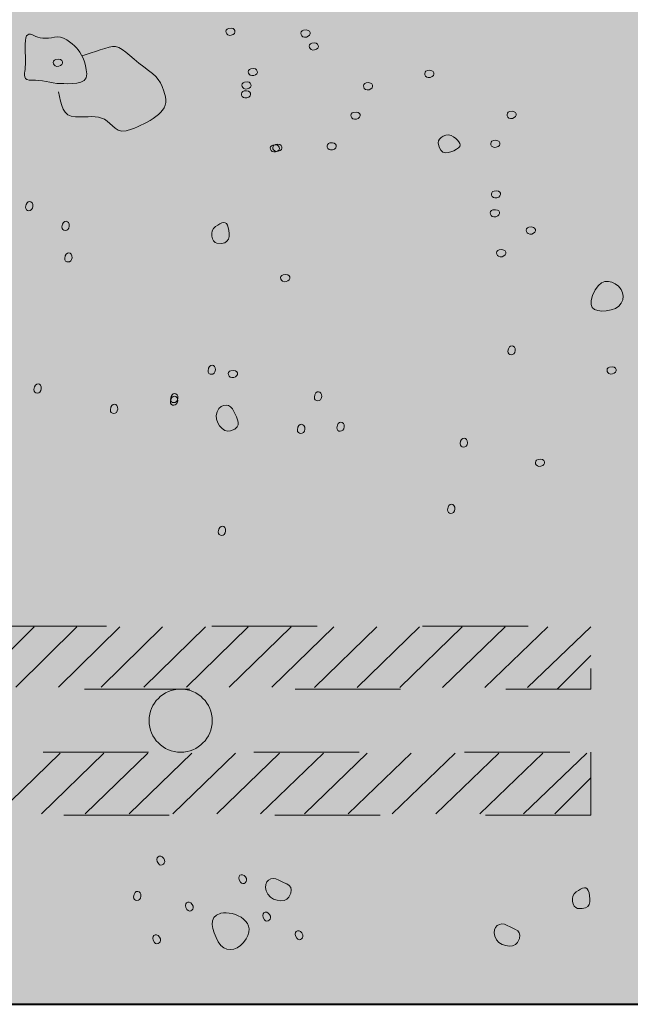
# Model space of a CAD drawing. Units: inches. Extents: x 0.06 to 5.32, y 0.36 to 6.91.
# Drawn here: x 3.37 to 3.95, y 1.87 to 2.81 of the extents above; entities that cross this region are included whole.
import ezdxf

# ---------------------------------------------------------------- set-up
doc = ezdxf.new("R2010")
doc.units = ezdxf.units.IN
doc.header["$MEASUREMENT"] = 0
for name, pattern in [('AI-Linetype-10', [0.104795, 0.069863, -0.034932]), ('AI-Linetype-326', [0.104795, 0.069863, -0.034932]), ('AI-Linetype-327', [0.044912, 0.029941, -0.014971]), ('AI-Linetype-328', [0.044912, 0.029941, -0.014971]), ('AI-Linetype-329', [0.044912, 0.029941, -0.014971]), ('AI-Linetype-330', [0.044912, 0.029941, -0.014971]), ('AI-Linetype-331', [0.044912, 0.029941, -0.014971]), ('AI-Linetype-332', [0.044912, 0.029941, -0.014971]), ('AI-Linetype-333', [0.044912, 0.029941, -0.014971]), ('AI-Linetype-334', [0.044912, 0.029941, -0.014971]), ('AI-Linetype-335', [0.044912, 0.029941, -0.014971]), ('AI-Linetype-336', [0.044912, 0.029941, -0.014971]), ('AI-Linetype-337', [0.044912, 0.029941, -0.014971]), ('AI-Linetype-338', [0.044912, 0.029941, -0.014971]), ('AI-Linetype-339', [0.044912, 0.029941, -0.014971]), ('AI-Linetype-340', [0.044912, 0.029941, -0.014971]), ('AI-Linetype-341', [0.044912, 0.029941, -0.014971]), ('AI-Linetype-342', [0.044912, 0.029941, -0.014971]), ('AI-Linetype-343', [0.044912, 0.029941, -0.014971]), ('AI-Linetype-351', [0.044912, 0.029941, -0.014971]), ('AI-Linetype-59', [0.044912, 0.029941, -0.014971]), ('AI-Linetype-60', [0.044912, 0.029941, -0.014971]), ('AI-Linetype-61', [0.044912, 0.029941, -0.014971]), ('AI-Linetype-62', [0.044912, 0.029941, -0.014971]), ('AI-Linetype-63', [0.044912, 0.029941, -0.014971]), ('AI-Linetype-64', [0.044912, 0.029941, -0.014971]), ('AI-Linetype-65', [0.044912, 0.029941, -0.014971]), ('AI-Linetype-66', [0.044912, 0.029941, -0.014971]), ('AI-Linetype-67', [0.044912, 0.029941, -0.014971]), ('AI-Linetype-68', [0.044912, 0.029941, -0.014971]), ('AI-Linetype-69', [0.044912, 0.029941, -0.014971]), ('AI-Linetype-70', [0.044912, 0.029941, -0.014971]), ('AI-Linetype-71', [0.044912, 0.029941, -0.014971]), ('AI-Linetype-72', [0.044912, 0.029941, -0.014971])]:
    doc.linetypes.add(name, pattern=pattern)
doc.layers.add('Concrete', color=7, linetype='Continuous')
doc.layers.add('Rebars', color=7, linetype='Continuous')

# ---------------------------------------------------------------- blocks, each defined once
blk = doc.blocks.new('block 2')
at = {"layer": 'Concrete', "true_color": 0x231f20}
h = blk.add_hatch(color=250, dxfattribs=at)
h.dxf.hatch_style = 2
edge = h.paths.add_edge_path()
edge.add_spline(control_points=[(3.56931, 2.79776), (3.56495, 2.79679), (3.56647, 2.79002), (3.57197, 2.79125), (3.57745, 2.79248), (3.57662, 2.7994), (3.56931, 2.79776)], knot_values=[0, 0, 0, 0, 0.013889, 0.013889, 0.013889, 0.027778, 0.027778, 0.027778, 0.027778], degree=3, periodic=0)
edge.add_line((3.56931, 2.79776), (3.56931, 2.79776))
h = blk.add_hatch(color=250, dxfattribs=at)
h.dxf.hatch_style = 2
edge = h.paths.add_edge_path()
edge.add_spline(control_points=[(3.64057, 2.79598), (3.63626, 2.79502), (3.63777, 2.78827), (3.64327, 2.78951), (3.64878, 2.79074), (3.6479, 2.79762), (3.64057, 2.79598)], knot_values=[0, 0, 0, 0, 0.013889, 0.013889, 0.013889, 0.027778, 0.027778, 0.027778, 0.027778], degree=3, periodic=0)
edge.add_line((3.64057, 2.79598), (3.64057, 2.79598))
h = blk.add_hatch(color=250, dxfattribs=at)
h.dxf.hatch_style = 2
edge = h.paths.add_edge_path()
edge.add_spline(control_points=[(3.64836, 2.7838), (3.64405, 2.78283), (3.64557, 2.77604), (3.65107, 2.77727), (3.65662, 2.77851), (3.65568, 2.78544), (3.64836, 2.7838)], knot_values=[0, 0, 0, 0, 0.013889, 0.013889, 0.013889, 0.027778, 0.027778, 0.027778, 0.027778], degree=3, periodic=0)
edge.add_line((3.64836, 2.7838), (3.64836, 2.7838))
h = blk.add_hatch(color=250, dxfattribs=at)
h.dxf.hatch_style = 2
edge = h.paths.add_edge_path()
edge.add_spline(control_points=[(3.40547, 2.76819), (3.40116, 2.76723), (3.40267, 2.76048), (3.40817, 2.76172), (3.4137, 2.76295), (3.4128, 2.76983), (3.40547, 2.76819)], knot_values=[0, 0, 0, 0, 0.013889, 0.013889, 0.013889, 0.027778, 0.027778, 0.027778, 0.027778], degree=3, periodic=0)
edge.add_line((3.40547, 2.76819), (3.40547, 2.76819))
h = blk.add_hatch(color=250, dxfattribs=at)
h.dxf.hatch_style = 2
edge = h.paths.add_edge_path()
edge.add_spline(control_points=[(3.59051, 2.7594), (3.5862, 2.75844), (3.5877, 2.75171), (3.59328, 2.75296), (3.59868, 2.75417), (3.59783, 2.76104), (3.59051, 2.7594)], knot_values=[0, 0, 0, 0, 0.013889, 0.013889, 0.013889, 0.027778, 0.027778, 0.027778, 0.027778], degree=3, periodic=0)
edge.add_line((3.59051, 2.7594), (3.59051, 2.7594))
h = blk.add_hatch(color=250, dxfattribs=at)
h.dxf.hatch_style = 2
edge = h.paths.add_edge_path()
edge.add_spline(control_points=[(3.75806, 2.75768), (3.75375, 2.75671), (3.75527, 2.74995), (3.76077, 2.75118), (3.7663, 2.75241), (3.76539, 2.75932), (3.75806, 2.75768)], knot_values=[0, 0, 0, 0, 0.013889, 0.013889, 0.013889, 0.027778, 0.027778, 0.027778, 0.027778], degree=3, periodic=0)
edge.add_line((3.75806, 2.75768), (3.75806, 2.75768))
h = blk.add_hatch(color=250, dxfattribs=at)
h.dxf.hatch_style = 2
edge = h.paths.add_edge_path()
edge.add_spline(control_points=[(3.58446, 2.74674), (3.58015, 2.74577), (3.58166, 2.73903), (3.58716, 2.74026), (3.59269, 2.7415), (3.59181, 2.74838), (3.58446, 2.74674)], knot_values=[0, 0, 0, 0, 0.013889, 0.013889, 0.013889, 0.027778, 0.027778, 0.027778, 0.027778], degree=3, periodic=0)
edge.add_line((3.58446, 2.74674), (3.58446, 2.74674))
h = blk.add_hatch(color=250, dxfattribs=at)
h.dxf.hatch_style = 2
edge = h.paths.add_edge_path()
edge.add_spline(control_points=[(3.69987, 2.74594), (3.69561, 2.74498), (3.69712, 2.73824), (3.70265, 2.73947), (3.7081, 2.7407), (3.7072, 2.74758), (3.69987, 2.74594)], knot_values=[0, 0, 0, 0, 0.013889, 0.013889, 0.013889, 0.027778, 0.027778, 0.027778, 0.027778], degree=3, periodic=0)
edge.add_line((3.69987, 2.74594), (3.69987, 2.74594))
h = blk.add_hatch(color=250, dxfattribs=at)
h.dxf.hatch_style = 2
edge = h.paths.add_edge_path()
edge.add_spline(control_points=[(3.5841, 2.73827), (3.57979, 2.73731), (3.5813, 2.73057), (3.58678, 2.73179), (3.59235, 2.73304), (3.59141, 2.73991), (3.5841, 2.73827)], knot_values=[0, 0, 0, 0, 0.013889, 0.013889, 0.013889, 0.027778, 0.027778, 0.027778, 0.027778], degree=3, periodic=0)
edge.add_line((3.5841, 2.73827), (3.5841, 2.73827))
h = blk.add_hatch(color=250, dxfattribs=at)
h.dxf.hatch_style = 2
edge = h.paths.add_edge_path()
edge.add_spline(control_points=[(3.68801, 2.71798), (3.68373, 2.71703), (3.68524, 2.71028), (3.69072, 2.71151), (3.69622, 2.71274), (3.69534, 2.71963), (3.68801, 2.71798)], knot_values=[0, 0, 0, 0, 0.013889, 0.013889, 0.013889, 0.027778, 0.027778, 0.027778, 0.027778], degree=3, periodic=0)
edge.add_line((3.68801, 2.71798), (3.68801, 2.71798))
h = blk.add_hatch(color=250, dxfattribs=at)
h.dxf.hatch_style = 2
edge = h.paths.add_edge_path()
edge.add_spline(control_points=[(3.83615, 2.71875), (3.83179, 2.71777), (3.83331, 2.711), (3.83883, 2.71224), (3.84429, 2.71346), (3.84347, 2.72039), (3.83615, 2.71875)], knot_values=[0, 0, 0, 0, 0.013889, 0.013889, 0.013889, 0.027778, 0.027778, 0.027778, 0.027778], degree=3, periodic=0)
edge.add_line((3.83615, 2.71875), (3.83615, 2.71875))
h = blk.add_hatch(color=250, dxfattribs=at)
h.dxf.hatch_style = 2
edge = h.paths.add_edge_path()
edge.add_spline(control_points=[(3.61138, 2.68691), (3.60707, 2.68595), (3.60858, 2.6792), (3.61406, 2.68043), (3.61956, 2.68166), (3.61871, 2.68855), (3.61138, 2.68691)], knot_values=[0, 0, 0, 0, 0.013889, 0.013889, 0.013889, 0.027778, 0.027778, 0.027778, 0.027778], degree=3, periodic=0)
edge.add_line((3.61138, 2.68691), (3.61138, 2.68691))
h = blk.add_hatch(color=250, dxfattribs=at)
h.dxf.hatch_style = 2
edge = h.paths.add_edge_path()
edge.add_spline(control_points=[(3.61377, 2.68745), (3.60951, 2.68649), (3.61102, 2.67975), (3.61654, 2.68099), (3.62202, 2.68221), (3.62117, 2.6891), (3.61377, 2.68745)], knot_values=[0, 0, 0, 0, 0.013889, 0.013889, 0.013889, 0.027778, 0.027778, 0.027778, 0.027778], degree=3, periodic=0)
edge.add_line((3.61377, 2.68745), (3.61377, 2.68745))
h = blk.add_hatch(color=250, dxfattribs=at)
h.dxf.hatch_style = 2
edge = h.paths.add_edge_path()
edge.add_spline(control_points=[(3.66544, 2.68888), (3.66109, 2.6879), (3.6626, 2.68113), (3.66813, 2.68237), (3.67359, 2.68359), (3.67277, 2.69052), (3.66544, 2.68888)], knot_values=[0, 0, 0, 0, 0.013889, 0.013889, 0.013889, 0.027778, 0.027778, 0.027778, 0.027778], degree=3, periodic=0)
edge.add_line((3.66544, 2.68888), (3.66544, 2.68888))
h = blk.add_hatch(color=250, dxfattribs=at)
h.dxf.hatch_style = 2
edge = h.paths.add_edge_path()
edge.add_spline(control_points=[(3.82067, 2.6912), (3.81641, 2.69025), (3.81791, 2.68353), (3.82341, 2.68476), (3.82892, 2.68599), (3.82809, 2.69286), (3.82067, 2.6912)], knot_values=[0, 0, 0, 0, 0.013889, 0.013889, 0.013889, 0.027778, 0.027778, 0.027778, 0.027778], degree=3, periodic=0)
edge.add_line((3.82067, 2.6912), (3.82067, 2.6912))
h = blk.add_hatch(color=250, dxfattribs=at)
h.dxf.hatch_style = 2
edge = h.paths.add_edge_path()
edge.add_spline(control_points=[(3.8213, 2.64324), (3.81704, 2.64229), (3.81856, 2.63552), (3.82401, 2.63674), (3.82954, 2.63798), (3.82868, 2.64489), (3.8213, 2.64324)], knot_values=[0, 0, 0, 0, 0.013889, 0.013889, 0.013889, 0.027778, 0.027778, 0.027778, 0.027778], degree=3, periodic=0)
edge.add_line((3.8213, 2.64324), (3.8213, 2.64324))
h = blk.add_hatch(color=250, dxfattribs=at)
h.dxf.hatch_style = 2
edge = h.paths.add_edge_path()
edge.add_spline(control_points=[(3.37674, 2.62799), (3.3764, 2.62358), (3.38324, 2.62305), (3.38368, 2.62867), (3.38412, 2.63432), (3.37733, 2.63547), (3.37674, 2.62799)], knot_values=[0, 0, 0, 0, 0.013889, 0.013889, 0.013889, 0.027778, 0.027778, 0.027778, 0.027778], degree=3, periodic=0)
edge.add_line((3.37674, 2.62799), (3.37674, 2.62799))
h = blk.add_hatch(color=250, dxfattribs=at)
h.dxf.hatch_style = 2
edge = h.paths.add_edge_path()
edge.add_spline(control_points=[(3.82029, 2.62526), (3.81598, 2.6243), (3.81748, 2.61758), (3.82299, 2.61881), (3.82854, 2.62005), (3.82762, 2.62691), (3.82029, 2.62526)], knot_values=[0, 0, 0, 0, 0.013889, 0.013889, 0.013889, 0.027778, 0.027778, 0.027778, 0.027778], degree=3, periodic=0)
edge.add_line((3.82029, 2.62526), (3.82029, 2.62526))
h = blk.add_hatch(color=250, dxfattribs=at)
h.dxf.hatch_style = 2
edge = h.paths.add_edge_path()
edge.add_spline(control_points=[(3.41122, 2.60919), (3.41087, 2.60479), (3.41779, 2.60425), (3.41823, 2.60987), (3.41867, 2.61551), (3.41181, 2.61672), (3.41122, 2.60919)], knot_values=[0, 0, 0, 0, 0.013889, 0.013889, 0.013889, 0.027778, 0.027778, 0.027778, 0.027778], degree=3, periodic=0)
edge.add_line((3.41122, 2.60919), (3.41122, 2.60919))
h = blk.add_hatch(color=250, dxfattribs=at)
h.dxf.hatch_style = 2
edge = h.paths.add_edge_path()
edge.add_spline(control_points=[(3.85435, 2.60883), (3.85007, 2.60787), (3.85157, 2.60115), (3.85705, 2.60237), (3.86258, 2.60361), (3.86168, 2.61047), (3.85435, 2.60883)], knot_values=[0, 0, 0, 0, 0.013889, 0.013889, 0.013889, 0.027778, 0.027778, 0.027778, 0.027778], degree=3, periodic=0)
edge.add_line((3.85435, 2.60883), (3.85435, 2.60883))
h = blk.add_hatch(color=250, dxfattribs=at)
h.dxf.hatch_style = 2
edge = h.paths.add_edge_path()
edge.add_spline(control_points=[(3.41385, 2.57924), (3.41351, 2.57484), (3.42042, 2.5743), (3.42086, 2.57992), (3.4213, 2.58554), (3.41443, 2.58675), (3.41385, 2.57924)], knot_values=[0, 0, 0, 0, 0.013889, 0.013889, 0.013889, 0.027778, 0.027778, 0.027778, 0.027778], degree=3, periodic=0)
edge.add_line((3.41385, 2.57924), (3.41385, 2.57924))
h = blk.add_hatch(color=250, dxfattribs=at)
h.dxf.hatch_style = 2
edge = h.paths.add_edge_path()
edge.add_spline(control_points=[(3.82624, 2.58734), (3.82198, 2.58638), (3.82349, 2.57964), (3.82894, 2.58086), (3.83442, 2.58209), (3.83357, 2.58898), (3.82624, 2.58734)], knot_values=[0, 0, 0, 0, 0.013889, 0.013889, 0.013889, 0.027778, 0.027778, 0.027778, 0.027778], degree=3, periodic=0)
edge.add_line((3.82624, 2.58734), (3.82624, 2.58734))
h = blk.add_hatch(color=250, dxfattribs=at)
h.dxf.hatch_style = 2
edge = h.paths.add_edge_path()
edge.add_spline(control_points=[(3.62122, 2.56374), (3.61691, 2.56277), (3.61843, 2.556), (3.62391, 2.55723), (3.62941, 2.55846), (3.62857, 2.56538), (3.62122, 2.56374)], knot_values=[0, 0, 0, 0, 0.013889, 0.013889, 0.013889, 0.027778, 0.027778, 0.027778, 0.027778], degree=3, periodic=0)
edge.add_line((3.62122, 2.56374), (3.62122, 2.56374))
h = blk.add_hatch(color=250, dxfattribs=at)
h.dxf.hatch_style = 2
edge = h.paths.add_edge_path()
edge.add_spline(control_points=[(3.83449, 2.49102), (3.83415, 2.48664), (3.84106, 2.4861), (3.8415, 2.4917), (3.84193, 2.49729), (3.83507, 2.4985), (3.83449, 2.49102)], knot_values=[0, 0, 0, 0, 0.013889, 0.013889, 0.013889, 0.027778, 0.027778, 0.027778, 0.027778], degree=3, periodic=0)
edge.add_line((3.83449, 2.49102), (3.83449, 2.49102))
h = blk.add_hatch(color=250, dxfattribs=at)
h.dxf.hatch_style = 2
edge = h.paths.add_edge_path()
edge.add_spline(control_points=[(3.54991, 2.47251), (3.54957, 2.46816), (3.55643, 2.46762), (3.55687, 2.47324), (3.55731, 2.47887), (3.5505, 2.4801), (3.54991, 2.47251)], knot_values=[0, 0, 0, 0, 0.013889, 0.013889, 0.013889, 0.027778, 0.027778, 0.027778, 0.027778], degree=3, periodic=0)
edge.add_line((3.54991, 2.47251), (3.54991, 2.47251))
h = blk.add_hatch(color=250, dxfattribs=at)
h.dxf.hatch_style = 2
edge = h.paths.add_edge_path()
edge.add_spline(control_points=[(3.57161, 2.47255), (3.56733, 2.47159), (3.56884, 2.46485), (3.57431, 2.46607), (3.57982, 2.4673), (3.57894, 2.47419), (3.57161, 2.47255)], knot_values=[0, 0, 0, 0, 0.013889, 0.013889, 0.013889, 0.027778, 0.027778, 0.027778, 0.027778], degree=3, periodic=0)
edge.add_line((3.57161, 2.47255), (3.57161, 2.47255))
h = blk.add_hatch(color=250, dxfattribs=at)
h.dxf.hatch_style = 2
edge = h.paths.add_edge_path()
edge.add_spline(control_points=[(3.93099, 2.476), (3.92673, 2.47504), (3.92825, 2.46827), (3.9337, 2.4695), (3.93923, 2.47073), (3.93837, 2.47765), (3.93099, 2.476)], knot_values=[0, 0, 0, 0, 0.013889, 0.013889, 0.013889, 0.027778, 0.027778, 0.027778, 0.027778], degree=3, periodic=0)
edge.add_line((3.93099, 2.476), (3.93099, 2.476))
h = blk.add_hatch(color=250, dxfattribs=at)
h.dxf.hatch_style = 2
edge = h.paths.add_edge_path()
edge.add_spline(control_points=[(3.38465, 2.45472), (3.38431, 2.45032), (3.3912, 2.44978), (3.39164, 2.45541), (3.39207, 2.46103), (3.38524, 2.46226), (3.38465, 2.45472)], knot_values=[0, 0, 0, 0, 0.013889, 0.013889, 0.013889, 0.027778, 0.027778, 0.027778, 0.027778], degree=3, periodic=0)
edge.add_line((3.38465, 2.45472), (3.38465, 2.45472))
h = blk.add_hatch(color=250, dxfattribs=at)
h.dxf.hatch_style = 2
edge = h.paths.add_edge_path()
edge.add_spline(control_points=[(3.51431, 2.44558), (3.51397, 2.44123), (3.52086, 2.44069), (3.5213, 2.44633), (3.52174, 2.45193), (3.5149, 2.45314), (3.51431, 2.44558)], knot_values=[0, 0, 0, 0, 0.013889, 0.013889, 0.013889, 0.027778, 0.027778, 0.027778, 0.027778], degree=3, periodic=0)
edge.add_line((3.51431, 2.44558), (3.51431, 2.44558))
h = blk.add_hatch(color=250, dxfattribs=at)
h.dxf.hatch_style = 2
edge = h.paths.add_edge_path()
edge.add_spline(control_points=[(3.65082, 2.44733), (3.65048, 2.44298), (3.65737, 2.44244), (3.65781, 2.44801), (3.65824, 2.45361), (3.65141, 2.45482), (3.65082, 2.44733)], knot_values=[0, 0, 0, 0, 0.013889, 0.013889, 0.013889, 0.027778, 0.027778, 0.027778, 0.027778], degree=3, periodic=0)
edge.add_line((3.65082, 2.44733), (3.65082, 2.44733))
h = blk.add_hatch(color=250, dxfattribs=at)
h.dxf.hatch_style = 2
edge = h.paths.add_edge_path()
edge.add_spline(control_points=[(3.45716, 2.43538), (3.45682, 2.43098), (3.46373, 2.43044), (3.46418, 2.43611), (3.46461, 2.4417), (3.45775, 2.44287), (3.45716, 2.43538)], knot_values=[0, 0, 0, 0, 0.013889, 0.013889, 0.013889, 0.027778, 0.027778, 0.027778, 0.027778], degree=3, periodic=0)
edge.add_line((3.45716, 2.43538), (3.45716, 2.43538))
h = blk.add_hatch(color=250, dxfattribs=at)
h.dxf.hatch_style = 2
edge = h.paths.add_edge_path()
edge.add_spline(control_points=[(3.51412, 2.44314), (3.51378, 2.43874), (3.52067, 2.4382), (3.5211, 2.4438), (3.52154, 2.44942), (3.51471, 2.45063), (3.51412, 2.44314)], knot_values=[0, 0, 0, 0, 0.013889, 0.013889, 0.013889, 0.027778, 0.027778, 0.027778, 0.027778], degree=3, periodic=0)
edge.add_line((3.51412, 2.44314), (3.51412, 2.44314))
h = blk.add_hatch(color=250, dxfattribs=at)
h.dxf.hatch_style = 2
edge = h.paths.add_edge_path()
edge.add_spline(control_points=[(3.63475, 2.41637), (3.63441, 2.41197), (3.64132, 2.41143), (3.64176, 2.41703), (3.6422, 2.42265), (3.63534, 2.42388), (3.63475, 2.41637)], knot_values=[0, 0, 0, 0, 0.013889, 0.013889, 0.013889, 0.027778, 0.027778, 0.027778, 0.027778], degree=3, periodic=0)
edge.add_line((3.63475, 2.41637), (3.63475, 2.41637))
h = blk.add_hatch(color=250, dxfattribs=at)
h.dxf.hatch_style = 2
edge = h.paths.add_edge_path()
edge.add_spline(control_points=[(3.67211, 2.4184), (3.67177, 2.41405), (3.67868, 2.41351), (3.67912, 2.41908), (3.67956, 2.42468), (3.67269, 2.42589), (3.67211, 2.4184)], knot_values=[0, 0, 0, 0, 0.013889, 0.013889, 0.013889, 0.027778, 0.027778, 0.027778, 0.027778], degree=3, periodic=0)
edge.add_line((3.67211, 2.4184), (3.67211, 2.4184))
h = blk.add_hatch(color=250, dxfattribs=at)
h.dxf.hatch_style = 2
edge = h.paths.add_edge_path()
edge.add_spline(control_points=[(3.78916, 2.40325), (3.78882, 2.39887), (3.79568, 2.39833), (3.79612, 2.40393), (3.79656, 2.40958), (3.78974, 2.41073), (3.78916, 2.40325)], knot_values=[0, 0, 0, 0, 0.013889, 0.013889, 0.013889, 0.027778, 0.027778, 0.027778, 0.027778], degree=3, periodic=0)
edge.add_line((3.78916, 2.40325), (3.78916, 2.40325))
h = blk.add_hatch(color=250, dxfattribs=at)
h.dxf.hatch_style = 2
edge = h.paths.add_edge_path()
edge.add_spline(control_points=[(3.8631, 2.38821), (3.85881, 2.38725), (3.86032, 2.38053), (3.8658, 2.38176), (3.87132, 2.38299), (3.87043, 2.38985), (3.8631, 2.38821)], knot_values=[0, 0, 0, 0, 0.013889, 0.013889, 0.013889, 0.027778, 0.027778, 0.027778, 0.027778], degree=3, periodic=0)
edge.add_line((3.8631, 2.38821), (3.8631, 2.38821))
h = blk.add_hatch(color=250, dxfattribs=at)
h.dxf.hatch_style = 2
edge = h.paths.add_edge_path()
edge.add_spline(control_points=[(3.77716, 2.34047), (3.77681, 2.33599), (3.7837, 2.33545), (3.78414, 2.3411), (3.78458, 2.34675), (3.77774, 2.34791), (3.77716, 2.34047)], knot_values=[0, 0, 0, 0, 0.013889, 0.013889, 0.013889, 0.027778, 0.027778, 0.027778, 0.027778], degree=3, periodic=0)
edge.add_line((3.77716, 2.34047), (3.77716, 2.34047))
h = blk.add_hatch(color=250, dxfattribs=at)
h.dxf.hatch_style = 2
edge = h.paths.add_edge_path()
edge.add_spline(control_points=[(3.55961, 2.31949), (3.55927, 2.31509), (3.56616, 2.31455), (3.5666, 2.3202), (3.56704, 2.32579), (3.5602, 2.327), (3.55961, 2.31949)], knot_values=[0, 0, 0, 0, 0.013889, 0.013889, 0.013889, 0.027778, 0.027778, 0.027778, 0.027778], degree=3, periodic=0)
edge.add_line((3.55961, 2.31949), (3.55961, 2.31949))
h = blk.add_hatch(color=250, dxfattribs=at)
h.dxf.hatch_style = 2
edge = h.paths.add_edge_path()
edge.add_spline(control_points=[(3.50287, 2.00427), (3.50543, 2.00067), (3.51106, 2.00467), (3.50779, 2.00927), (3.50451, 2.01388), (3.49852, 2.01039), (3.50287, 2.00427)], knot_values=[0, 0, 0, 0, 0.013889, 0.013889, 0.013889, 0.027778, 0.027778, 0.027778, 0.027778], degree=3, periodic=0)
edge.add_line((3.50287, 2.00427), (3.50287, 2.00427))
h = blk.add_hatch(color=250, dxfattribs=at)
h.dxf.hatch_style = 2
edge = h.paths.add_edge_path()
edge.add_spline(control_points=[(3.58056, 1.9867), (3.58307, 1.98316), (3.58871, 1.98717), (3.58545, 1.99174), (3.58219, 1.99634), (3.57621, 1.99282), (3.58056, 1.9867)], knot_values=[0, 0, 0, 0, 0.013889, 0.013889, 0.013889, 0.027778, 0.027778, 0.027778, 0.027778], degree=3, periodic=0)
edge.add_line((3.58056, 1.9867), (3.58056, 1.9867))
h = blk.add_hatch(color=250, dxfattribs=at)
h.dxf.hatch_style = 2
edge = h.paths.add_edge_path()
edge.add_spline(control_points=[(3.47923, 1.97263), (3.47889, 1.96823), (3.48578, 1.96769), (3.48622, 1.97331), (3.48666, 1.97901), (3.47982, 1.98012), (3.47923, 1.97263)], knot_values=[0, 0, 0, 0, 0.013889, 0.013889, 0.013889, 0.027778, 0.027778, 0.027778, 0.027778], degree=3, periodic=0)
edge.add_line((3.47923, 1.97263), (3.47923, 1.97263))
h = blk.add_hatch(color=250, dxfattribs=at)
h.dxf.hatch_style = 2
edge = h.paths.add_edge_path()
edge.add_spline(control_points=[(3.5299, 1.96057), (3.5324, 1.95705), (3.53801, 1.96105), (3.5348, 1.96556), (3.53151, 1.9702), (3.5255, 1.96675), (3.5299, 1.96057)], knot_values=[0, 0, 0, 0, 0.013889, 0.013889, 0.013889, 0.027778, 0.027778, 0.027778, 0.027778], degree=3, periodic=0)
edge.add_line((3.5299, 1.96057), (3.5299, 1.96057))
h = blk.add_hatch(color=250, dxfattribs=at)
h.dxf.hatch_style = 2
edge = h.paths.add_edge_path()
edge.add_spline(control_points=[(3.60337, 1.95101), (3.60591, 1.94745), (3.61154, 1.95145), (3.6083, 1.95601), (3.60504, 1.96059), (3.59901, 1.95715), (3.60337, 1.95101)], knot_values=[0, 0, 0, 0, 0.013889, 0.013889, 0.013889, 0.027778, 0.027778, 0.027778, 0.027778], degree=3, periodic=0)
edge.add_line((3.60337, 1.95101), (3.60337, 1.95101))
h = blk.add_hatch(color=250, dxfattribs=at)
h.dxf.hatch_style = 2
edge = h.paths.add_edge_path()
edge.add_spline(control_points=[(3.49896, 1.92945), (3.50148, 1.92591), (3.50711, 1.92991), (3.50384, 1.93451), (3.50056, 1.93912), (3.49455, 1.93565), (3.49896, 1.92945)], knot_values=[0, 0, 0, 0, 0.013889, 0.013889, 0.013889, 0.027778, 0.027778, 0.027778, 0.027778], degree=3, periodic=0)
edge.add_line((3.49896, 1.92945), (3.49896, 1.92945))
h = blk.add_hatch(color=250, dxfattribs=at)
h.dxf.hatch_style = 2
edge = h.paths.add_edge_path()
edge.add_spline(control_points=[(3.63407, 1.93339), (3.63663, 1.92979), (3.64226, 1.93379), (3.639, 1.93839), (3.63573, 1.94298), (3.62969, 1.93955), (3.63407, 1.93339)], knot_values=[0, 0, 0, 0, 0.013889, 0.013889, 0.013889, 0.027778, 0.027778, 0.027778, 0.027778], degree=3, periodic=0)
edge.add_line((3.63407, 1.93339), (3.63407, 1.93339))
at = {"layer": 'Concrete', "lineweight": 0}
for points in [[(3.56931, 2.79776), (3.56495, 2.79679), (3.56647, 2.79002), (3.57197, 2.79125), (3.57745, 2.79248), (3.57662, 2.7994), (3.56931, 2.79776)], [(3.64057, 2.79598), (3.63626, 2.79502), (3.63777, 2.78827), (3.64327, 2.78951), (3.64878, 2.79074), (3.6479, 2.79762), (3.64057, 2.79598)], [(3.64836, 2.7838), (3.64405, 2.78283), (3.64557, 2.77604), (3.65107, 2.77727), (3.65662, 2.77851), (3.65568, 2.78544), (3.64836, 2.7838)], [(3.40547, 2.76819), (3.40116, 2.76723), (3.40267, 2.76048), (3.40817, 2.76172), (3.4137, 2.76295), (3.4128, 2.76983), (3.40547, 2.76819)], [(3.59051, 2.7594), (3.5862, 2.75844), (3.5877, 2.75171), (3.59328, 2.75296), (3.59868, 2.75417), (3.59783, 2.76104), (3.59051, 2.7594)], [(3.75806, 2.75768), (3.75375, 2.75671), (3.75527, 2.74995), (3.76077, 2.75118), (3.7663, 2.75241), (3.76539, 2.75932), (3.75806, 2.75768)], [(3.58446, 2.74674), (3.58015, 2.74577), (3.58166, 2.73903), (3.58716, 2.74026), (3.59269, 2.7415), (3.59181, 2.74838), (3.58446, 2.74674)], [(3.69987, 2.74594), (3.69561, 2.74498), (3.69712, 2.73824), (3.70265, 2.73947), (3.7081, 2.7407), (3.7072, 2.74758), (3.69987, 2.74594)], [(3.5841, 2.73827), (3.57979, 2.73731), (3.5813, 2.73057), (3.58678, 2.73179), (3.59235, 2.73304), (3.59141, 2.73991), (3.5841, 2.73827)], [(3.68801, 2.71798), (3.68373, 2.71703), (3.68524, 2.71028), (3.69072, 2.71151), (3.69622, 2.71274), (3.69534, 2.71963), (3.68801, 2.71798)], [(3.83615, 2.71875), (3.83179, 2.71777), (3.83331, 2.711), (3.83883, 2.71224), (3.84429, 2.71346), (3.84347, 2.72039), (3.83615, 2.71875)], [(3.61138, 2.68691), (3.60707, 2.68595), (3.60858, 2.6792), (3.61406, 2.68043), (3.61956, 2.68166), (3.61871, 2.68855), (3.61138, 2.68691)], [(3.61377, 2.68745), (3.60951, 2.68649), (3.61102, 2.67975), (3.61654, 2.68099), (3.62202, 2.68221), (3.62117, 2.6891), (3.61377, 2.68745)], [(3.66544, 2.68888), (3.66109, 2.6879), (3.6626, 2.68113), (3.66813, 2.68237), (3.67359, 2.68359), (3.67277, 2.69052), (3.66544, 2.68888)], [(3.82067, 2.6912), (3.81641, 2.69025), (3.81791, 2.68353), (3.82341, 2.68476), (3.82892, 2.68599), (3.82809, 2.69286), (3.82067, 2.6912)], [(3.8213, 2.64324), (3.81704, 2.64229), (3.81856, 2.63552), (3.82401, 2.63674), (3.82954, 2.63798), (3.82868, 2.64489), (3.8213, 2.64324)], [(3.37674, 2.62799), (3.3764, 2.62358), (3.38324, 2.62305), (3.38368, 2.62867), (3.38412, 2.63432), (3.37733, 2.63547), (3.37674, 2.62799)], [(3.82029, 2.62526), (3.81598, 2.6243), (3.81748, 2.61758), (3.82299, 2.61881), (3.82854, 2.62005), (3.82762, 2.62691), (3.82029, 2.62526)], [(3.41122, 2.60919), (3.41087, 2.60479), (3.41779, 2.60425), (3.41823, 2.60987), (3.41867, 2.61551), (3.41181, 2.61672), (3.41122, 2.60919)], [(3.85435, 2.60883), (3.85007, 2.60787), (3.85157, 2.60115), (3.85705, 2.60237), (3.86258, 2.60361), (3.86168, 2.61047), (3.85435, 2.60883)], [(3.41385, 2.57924), (3.41351, 2.57484), (3.42042, 2.5743), (3.42086, 2.57992), (3.4213, 2.58554), (3.41443, 2.58675), (3.41385, 2.57924)], [(3.82624, 2.58734), (3.82198, 2.58638), (3.82349, 2.57964), (3.82894, 2.58086), (3.83442, 2.58209), (3.83357, 2.58898), (3.82624, 2.58734)], [(3.62122, 2.56374), (3.61691, 2.56277), (3.61843, 2.556), (3.62391, 2.55723), (3.62941, 2.55846), (3.62857, 2.56538), (3.62122, 2.56374)], [(3.83449, 2.49102), (3.83415, 2.48664), (3.84106, 2.4861), (3.8415, 2.4917), (3.84193, 2.49729), (3.83507, 2.4985), (3.83449, 2.49102)], [(3.54991, 2.47251), (3.54957, 2.46816), (3.55643, 2.46762), (3.55687, 2.47324), (3.55731, 2.47887), (3.5505, 2.4801), (3.54991, 2.47251)], [(3.57161, 2.47255), (3.56733, 2.47159), (3.56884, 2.46485), (3.57431, 2.46607), (3.57982, 2.4673), (3.57894, 2.47419), (3.57161, 2.47255)], [(3.93099, 2.476), (3.92673, 2.47504), (3.92825, 2.46827), (3.9337, 2.4695), (3.93923, 2.47073), (3.93837, 2.47765), (3.93099, 2.476)], [(3.38465, 2.45472), (3.38431, 2.45032), (3.3912, 2.44978), (3.39164, 2.45541), (3.39207, 2.46103), (3.38524, 2.46226), (3.38465, 2.45472)], [(3.51431, 2.44558), (3.51397, 2.44123), (3.52086, 2.44069), (3.5213, 2.44633), (3.52174, 2.45193), (3.5149, 2.45314), (3.51431, 2.44558)], [(3.65082, 2.44733), (3.65048, 2.44298), (3.65737, 2.44244), (3.65781, 2.44801), (3.65824, 2.45361), (3.65141, 2.45482), (3.65082, 2.44733)], [(3.45716, 2.43538), (3.45682, 2.43098), (3.46373, 2.43044), (3.46418, 2.43611), (3.46461, 2.4417), (3.45775, 2.44287), (3.45716, 2.43538)], [(3.51412, 2.44314), (3.51378, 2.43874), (3.52067, 2.4382), (3.5211, 2.4438), (3.52154, 2.44942), (3.51471, 2.45063), (3.51412, 2.44314)], [(3.63475, 2.41637), (3.63441, 2.41197), (3.64132, 2.41143), (3.64176, 2.41703), (3.6422, 2.42265), (3.63534, 2.42388), (3.63475, 2.41637)], [(3.67211, 2.4184), (3.67177, 2.41405), (3.67868, 2.41351), (3.67912, 2.41908), (3.67956, 2.42468), (3.67269, 2.42589), (3.67211, 2.4184)], [(3.78916, 2.40325), (3.78882, 2.39887), (3.79568, 2.39833), (3.79612, 2.40393), (3.79656, 2.40958), (3.78974, 2.41073), (3.78916, 2.40325)], [(3.8631, 2.38821), (3.85881, 2.38725), (3.86032, 2.38053), (3.8658, 2.38176), (3.87132, 2.38299), (3.87043, 2.38985), (3.8631, 2.38821)], [(3.77716, 2.34047), (3.77681, 2.33599), (3.7837, 2.33545), (3.78414, 2.3411), (3.78458, 2.34675), (3.77774, 2.34791), (3.77716, 2.34047)], [(3.55961, 2.31949), (3.55927, 2.31509), (3.56616, 2.31455), (3.5666, 2.3202), (3.56704, 2.32579), (3.5602, 2.327), (3.55961, 2.31949)], [(3.50287, 2.00427), (3.50543, 2.00067), (3.51106, 2.00467), (3.50779, 2.00927), (3.50451, 2.01388), (3.49852, 2.01039), (3.50287, 2.00427)], [(3.58056, 1.9867), (3.58307, 1.98316), (3.58871, 1.98717), (3.58545, 1.99174), (3.58219, 1.99634), (3.57621, 1.99282), (3.58056, 1.9867)], [(3.47923, 1.97263), (3.47889, 1.96823), (3.48578, 1.96769), (3.48622, 1.97331), (3.48666, 1.97901), (3.47982, 1.98012), (3.47923, 1.97263)], [(3.5299, 1.96057), (3.5324, 1.95705), (3.53801, 1.96105), (3.5348, 1.96556), (3.53151, 1.9702), (3.5255, 1.96675), (3.5299, 1.96057)], [(3.60337, 1.95101), (3.60591, 1.94745), (3.61154, 1.95145), (3.6083, 1.95601), (3.60504, 1.96059), (3.59901, 1.95715), (3.60337, 1.95101)], [(3.49896, 1.92945), (3.50148, 1.92591), (3.50711, 1.92991), (3.50384, 1.93451), (3.50056, 1.93912), (3.49455, 1.93565), (3.49896, 1.92945)], [(3.63407, 1.93339), (3.63663, 1.92979), (3.64226, 1.93379), (3.639, 1.93839), (3.63573, 1.94298), (3.62969, 1.93955), (3.63407, 1.93339)]]:
    blk.add_open_spline(points, degree=3, knots=[0, 0, 0, 0, 1, 1, 1, 2, 2, 2, 2], dxfattribs=at)
at = {"layer": 'Concrete', "color": 250, "lineweight": 13, "true_color": 0x231f20}
for points, knots in [([(3.37619, 2.75868), (3.37541, 2.7543), (3.37426, 2.74755), (3.38275, 2.74847), (3.39125, 2.7494), (3.4012, 2.74527), (3.40942, 2.74535), (3.41765, 2.74534), (3.43545, 2.74346), (3.43472, 2.75443), (3.43401, 2.76538), (3.42934, 2.77498), (3.42503, 2.7794), (3.42081, 2.78377), (3.41143, 2.79171), (3.40412, 2.78941), (3.39677, 2.78716), (3.38808, 2.78881), (3.38517, 2.79074), (3.38212, 2.79266), (3.37705, 2.79415), (3.37654, 2.78615), (3.37608, 2.77815), (3.37707, 2.763), (3.37619, 2.75868)], [0, 0, 0, 0, 1, 1, 1, 2, 2, 2, 3, 3, 3, 4, 4, 4, 5, 5, 5, 6, 6, 6, 7, 7, 7, 8, 8, 8, 8]), ([(3.40807, 2.7376), (3.41036, 2.72509), (3.41201, 2.71393), (3.42423, 2.71365), (3.43636, 2.71347), (3.44403, 2.71524), (3.4516, 2.71137), (3.4591, 2.7075), (3.46263, 2.69568), (3.47728, 2.70188), (3.49198, 2.70811), (3.51337, 2.71732), (3.5094, 2.73286), (3.50543, 2.74838), (3.5023, 2.75148), (3.48896, 2.76115), (3.47563, 2.77092), (3.46669, 2.78187), (3.45926, 2.7806), (3.45167, 2.77936), (3.43356, 2.7722), (3.43046, 2.7721)], [0, 0, 0, 0, 1, 1, 1, 2, 2, 2, 3, 3, 3, 4, 4, 4, 5, 5, 5, 6, 6, 6, 7, 7, 7, 7]), ([(3.76832, 2.68901), (3.76763, 2.69385), (3.7771, 2.69943), (3.78292, 2.69484), (3.78872, 2.69026), (3.79212, 2.68659), (3.78559, 2.68289), (3.77902, 2.67921), (3.7701, 2.67576), (3.76832, 2.68901)], [0, 0, 0, 0, 1, 1, 1, 2, 2, 2, 3, 3, 3, 3]), ([(3.55821, 2.59377), (3.55338, 2.59453), (3.55082, 2.60523), (3.55693, 2.60944), (3.563, 2.61364), (3.56751, 2.61581), (3.56913, 2.60849), (3.57072, 2.60112), (3.57139, 2.59159), (3.55821, 2.59377)], [0, 0, 0, 0, 1, 1, 1, 2, 2, 2, 3, 3, 3, 3]), ([(3.9148, 2.54401), (3.92145, 2.56055), (3.93134, 2.55979), (3.93934, 2.5527), (3.94729, 2.54563), (3.94461, 2.53301), (3.93234, 2.53026), (3.92007, 2.52751), (3.909, 2.52976), (3.9148, 2.54401)], [0, 0, 0, 0, 1, 1, 1, 2, 2, 2, 3, 3, 3, 3]), ([(3.57128, 2.41528), (3.56435, 2.41284), (3.55467, 2.4245), (3.55856, 2.4336), (3.56247, 2.44271), (3.57176, 2.44121), (3.57435, 2.43391), (3.57689, 2.42666), (3.58417, 2.41979), (3.57128, 2.41528)], [0, 0, 0, 0, 1, 1, 1, 2, 2, 2, 3, 3, 3, 3]), ([(3.62653, 1.97247), (3.62276, 1.96613), (3.60788, 1.96889), (3.60502, 1.97837), (3.60217, 1.98789), (3.61027, 1.99264), (3.61692, 1.98872), (3.62354, 1.98479), (3.63355, 1.98417), (3.62653, 1.97247)], [0, 0, 0, 0, 1, 1, 1, 2, 2, 2, 3, 3, 3, 3]), ([(3.90055, 1.96179), (3.89572, 1.96255), (3.89316, 1.97322), (3.89927, 1.97743), (3.90535, 1.98165), (3.90985, 1.98383), (3.91147, 1.97648), (3.91306, 1.96911), (3.91374, 1.9596), (3.90055, 1.96179)], [0, 0, 0, 0, 1, 1, 1, 2, 2, 2, 3, 3, 3, 3]), ([(3.58352, 1.92931), (3.57649, 1.92105), (3.56544, 1.91926), (3.55957, 1.93007), (3.55375, 1.94095), (3.54931, 1.95369), (3.56193, 1.95707), (3.57451, 1.96036), (3.59984, 1.94843), (3.58352, 1.92931)], [0, 0, 0, 0, 1, 1, 1, 2, 2, 2, 3, 3, 3, 3]), ([(3.84347, 1.92931), (3.83971, 1.92299), (3.82483, 1.92575), (3.82198, 1.93523), (3.81911, 1.94473), (3.82721, 1.94952), (3.83388, 1.94557), (3.84049, 1.94165), (3.85047, 1.94103), (3.84347, 1.92931)], [0, 0, 0, 0, 1, 1, 1, 2, 2, 2, 3, 3, 3, 3])]:
    blk.add_open_spline(points, degree=3, knots=knots, dxfattribs=at)
blk = doc.blocks.new('block 12')
at = {"layer": 'Rebars', "color": 250, "linetype": 'AI-Linetype-59', "lineweight": 13, "true_color": 0x231f20}
blk.add_lwpolyline([(3.35008, 2.05161), (3.40946, 2.10915)], dxfattribs=at)
at = {"layer": 'Rebars', "color": 250, "linetype": 'AI-Linetype-60', "lineweight": 13, "true_color": 0x231f20}
blk.add_lwpolyline([(3.39169, 2.05159), (3.45111, 2.10914)], dxfattribs=at)
at = {"layer": 'Rebars', "color": 250, "linetype": 'AI-Linetype-61', "lineweight": 13, "true_color": 0x231f20}
blk.add_lwpolyline([(3.4333, 2.05158), (3.49277, 2.10914)], dxfattribs=at)
at = {"layer": 'Rebars', "color": 250, "linetype": 'AI-Linetype-62', "lineweight": 13, "true_color": 0x231f20}
blk.add_lwpolyline([(3.47491, 2.05156), (3.53443, 2.10913)], dxfattribs=at)
at = {"layer": 'Rebars', "color": 250, "linetype": 'AI-Linetype-63', "lineweight": 13, "true_color": 0x231f20}
blk.add_lwpolyline([(3.51652, 2.05155), (3.57608, 2.10912)], dxfattribs=at)
at = {"layer": 'Rebars', "color": 250, "linetype": 'AI-Linetype-64', "lineweight": 13, "true_color": 0x231f20}
blk.add_lwpolyline([(3.55813, 2.05154), (3.61774, 2.10912)], dxfattribs=at)
at = {"layer": 'Rebars', "color": 250, "linetype": 'AI-Linetype-65', "lineweight": 13, "true_color": 0x231f20}
blk.add_lwpolyline([(3.59974, 2.05152), (3.65939, 2.10911)], dxfattribs=at)
at = {"layer": 'Rebars', "color": 250, "linetype": 'AI-Linetype-66', "lineweight": 13, "true_color": 0x231f20}
blk.add_lwpolyline([(3.64135, 2.05151), (3.70105, 2.1091)], dxfattribs=at)
at = {"layer": 'Rebars', "color": 250, "linetype": 'AI-Linetype-67', "lineweight": 13, "true_color": 0x231f20}
blk.add_lwpolyline([(3.68296, 2.05149), (3.74271, 2.1091)], dxfattribs=at)
at = {"layer": 'Rebars', "color": 250, "linetype": 'AI-Linetype-68', "lineweight": 13, "true_color": 0x231f20}
blk.add_lwpolyline([(3.72456, 2.05148), (3.78436, 2.10909)], dxfattribs=at)
at = {"layer": 'Rebars', "color": 250, "linetype": 'AI-Linetype-69', "lineweight": 13, "true_color": 0x231f20}
blk.add_lwpolyline([(3.76617, 2.05146), (3.82602, 2.10908)], dxfattribs=at)
at = {"layer": 'Rebars', "color": 250, "linetype": 'AI-Linetype-70', "lineweight": 13, "true_color": 0x231f20}
blk.add_lwpolyline([(3.80778, 2.05145), (3.86767, 2.10907)], dxfattribs=at)
at = {"layer": 'Rebars', "color": 250, "linetype": 'AI-Linetype-71', "lineweight": 13, "true_color": 0x231f20}
blk.add_lwpolyline([(3.84939, 2.05144), (3.90933, 2.10907)], dxfattribs=at)
blk = doc.blocks.new('block 11')
at = {"layer": 'Rebars', "true_color": 0xd1d2d4}
h = blk.add_hatch(color=254, dxfattribs=at)
h.dxf.hatch_style = 2
h.paths.add_polyline_path([(1.39327, 2.05028), (1.39327, 2.11016), (3.91314, 2.11016), (3.91314, 2.05028)])
at = {"layer": 'Rebars', "color": 250, "linetype": 'AI-Linetype-10', "lineweight": 20, "true_color": 0x231f20}
blk.add_lwpolyline([(1.39327, 2.05028), (1.39327, 2.11016), (3.91314, 2.11016), (3.91314, 2.05028), (1.39327, 2.05028)], dxfattribs=at)
at = {"layer": 'Rebars', "color": 250, "linetype": 'AI-Linetype-72', "lineweight": 13, "true_color": 0x231f20}
blk.add_lwpolyline([(3.87895, 2.05144), (3.91314, 2.08563)], dxfattribs=at)
at = {"layer": 'Rebars'}
blk.add_blockref('block 12', (0, 0), dxfattribs=at)
blk = doc.blocks.new('block 32')
at = {"layer": 'Rebars', "color": 250, "linetype": 'AI-Linetype-327', "lineweight": 13, "true_color": 0x231f20}
blk.add_lwpolyline([(3.20568, 2.1719), (3.26287, 2.22909)], dxfattribs=at)
at = {"layer": 'Rebars', "color": 250, "linetype": 'AI-Linetype-328', "lineweight": 13, "true_color": 0x231f20}
blk.add_lwpolyline([(3.24615, 2.17188), (3.30352, 2.22911)], dxfattribs=at)
at = {"layer": 'Rebars', "color": 250, "linetype": 'AI-Linetype-329', "lineweight": 13, "true_color": 0x231f20}
blk.add_lwpolyline([(3.28662, 2.17187), (3.34416, 2.22912)], dxfattribs=at)
at = {"layer": 'Rebars', "color": 250, "linetype": 'AI-Linetype-330', "lineweight": 13, "true_color": 0x231f20}
blk.add_lwpolyline([(3.32709, 2.17186), (3.3848, 2.22914)], dxfattribs=at)
at = {"layer": 'Rebars', "color": 250, "linetype": 'AI-Linetype-331', "lineweight": 13, "true_color": 0x231f20}
blk.add_lwpolyline([(3.36756, 2.17184), (3.42544, 2.22915)], dxfattribs=at)
at = {"layer": 'Rebars', "color": 250, "linetype": 'AI-Linetype-332', "lineweight": 13, "true_color": 0x231f20}
blk.add_lwpolyline([(3.40803, 2.17183), (3.46608, 2.22916)], dxfattribs=at)
at = {"layer": 'Rebars', "color": 250, "linetype": 'AI-Linetype-333', "lineweight": 13, "true_color": 0x231f20}
blk.add_lwpolyline([(3.4485, 2.17181), (3.50673, 2.22918)], dxfattribs=at)
at = {"layer": 'Rebars', "color": 250, "linetype": 'AI-Linetype-334', "lineweight": 13, "true_color": 0x231f20}
blk.add_lwpolyline([(3.48897, 2.1718), (3.54737, 2.22919)], dxfattribs=at)
at = {"layer": 'Rebars', "color": 250, "linetype": 'AI-Linetype-335', "lineweight": 13, "true_color": 0x231f20}
blk.add_lwpolyline([(3.52944, 2.17179), (3.58801, 2.2292)], dxfattribs=at)
at = {"layer": 'Rebars', "color": 250, "linetype": 'AI-Linetype-336', "lineweight": 13, "true_color": 0x231f20}
blk.add_lwpolyline([(3.56991, 2.17177), (3.62865, 2.22922)], dxfattribs=at)
at = {"layer": 'Rebars', "color": 250, "linetype": 'AI-Linetype-337', "lineweight": 13, "true_color": 0x231f20}
blk.add_lwpolyline([(3.61038, 2.17176), (3.66929, 2.22923)], dxfattribs=at)
at = {"layer": 'Rebars', "color": 250, "linetype": 'AI-Linetype-338', "lineweight": 13, "true_color": 0x231f20}
blk.add_lwpolyline([(3.65085, 2.17175), (3.70993, 2.22924)], dxfattribs=at)
at = {"layer": 'Rebars', "color": 250, "linetype": 'AI-Linetype-339', "lineweight": 13, "true_color": 0x231f20}
blk.add_lwpolyline([(3.69132, 2.17173), (3.75058, 2.22926)], dxfattribs=at)
at = {"layer": 'Rebars', "color": 250, "linetype": 'AI-Linetype-340', "lineweight": 13, "true_color": 0x231f20}
blk.add_lwpolyline([(3.73179, 2.17172), (3.79122, 2.22927)], dxfattribs=at)
at = {"layer": 'Rebars', "color": 250, "linetype": 'AI-Linetype-341', "lineweight": 13, "true_color": 0x231f20}
blk.add_lwpolyline([(3.77227, 2.17171), (3.83186, 2.22928)], dxfattribs=at)
at = {"layer": 'Rebars', "color": 250, "linetype": 'AI-Linetype-342', "lineweight": 13, "true_color": 0x231f20}
blk.add_lwpolyline([(3.81274, 2.17169), (3.8725, 2.2293)], dxfattribs=at)
at = {"layer": 'Rebars', "color": 250, "linetype": 'AI-Linetype-343', "lineweight": 13, "true_color": 0x231f20}
blk.add_lwpolyline([(3.85321, 2.17168), (3.91314, 2.22931)], dxfattribs=at)
blk = doc.blocks.new('block 31')
at = {"layer": 'Rebars', "true_color": 0xd1d2d4}
h = blk.add_hatch(color=254, dxfattribs=at)
h.dxf.hatch_style = 2
edge = h.paths.add_edge_path()
edge.add_spline(control_points=[(3.08676, 2.29101), (3.08676, 2.2242), (3.14092, 2.17004), (3.20772, 2.17004), (3.20772, 2.17004), (3.91314, 2.17004), (3.91314, 2.17004), (3.91314, 2.17004), (3.91314, 2.22993), (3.91314, 2.22993), (3.91314, 2.22993), (3.20772, 2.22993), (3.20772, 2.22993), (3.17399, 2.22993), (3.14664, 2.25727), (3.14664, 2.29101), (3.14664, 2.29101), (3.14664, 3.94019), (3.14664, 3.94019), (3.14664, 3.94019), (3.08676, 3.94019), (3.08676, 3.94019), (3.08676, 3.94019), (3.08676, 2.29101), (3.08676, 2.29101)], knot_values=[0, 0, 0, 0, 1, 1, 1, 2, 2, 2, 3, 3, 3, 4, 4, 4, 5, 5, 5, 6, 6, 6, 7, 7, 7, 8, 8, 8, 8], degree=3, periodic=1)
at = {"layer": 'Rebars', "color": 250, "linetype": 'AI-Linetype-351', "lineweight": 13, "true_color": 0x231f20}
blk.add_lwpolyline([(3.88116, 2.17004), (3.91314, 2.20203)], dxfattribs=at)
at = {"layer": 'Rebars', "color": 250, "linetype": 'AI-Linetype-326', "lineweight": 20, "true_color": 0x231f20}
blk.add_open_spline([(3.08676, 2.29101), (3.08676, 2.2242), (3.14092, 2.17004), (3.20772, 2.17004), (3.20772, 2.17004), (3.91314, 2.17004), (3.91314, 2.17004), (3.91314, 2.17004), (3.91314, 2.22993), (3.91314, 2.22993), (3.91314, 2.22993), (3.20772, 2.22993), (3.20772, 2.22993), (3.17399, 2.22993), (3.14664, 2.25727), (3.14664, 2.29101), (3.14664, 2.29101), (3.14664, 3.94019), (3.14664, 3.94019), (3.14664, 3.94019), (3.08676, 3.94019), (3.08676, 3.94019), (3.08676, 3.94019), (3.08676, 2.29101), (3.08676, 2.29101)], degree=3, knots=[0, 0, 0, 0, 1, 1, 1, 2, 2, 2, 3, 3, 3, 4, 4, 4, 5, 5, 5, 6, 6, 6, 7, 7, 7, 8, 8, 8, 8], dxfattribs=at)
at = {"layer": 'Rebars'}
blk.add_blockref('block 32', (0, 0), dxfattribs=at)

msp = doc.modelspace()

# ---------------------------------------------------------------- hatches: boundary and pattern name
at = {"layer": 'Concrete', "true_color": 0xf1f1f2}
h = msp.add_hatch(color=7, dxfattribs=at)
h.dxf.hatch_style = 2
h.paths.add_polyline_path([(1.93222, 3.25033), (1.21362, 3.25033), (1.21362, 1.87063), (4.09279, 1.87063), (4.09279, 3.25033), (3.3718, 3.25033), (3.3718, 4.63004), (1.93222, 4.63004)])
at = {"layer": 'Rebars', "true_color": 0x231f20}
h = msp.add_hatch(color=250, dxfattribs=at)
h.dxf.hatch_style = 2
edge = h.paths.add_edge_path()
edge.add_spline(control_points=[(3.55385, 2.1401), (3.55385, 2.15664), (3.54044, 2.17004), (3.5239, 2.17004), (3.50737, 2.17004), (3.49396, 2.15664), (3.49396, 2.1401), (3.49396, 2.12357), (3.50737, 2.11016), (3.5239, 2.11016), (3.54044, 2.11016), (3.55385, 2.12357), (3.55385, 2.1401)], knot_values=[0, 0, 0, 0, 0.013889, 0.013889, 0.013889, 0.027778, 0.027778, 0.027778, 0.041667, 0.041667, 0.041667, 0.055556, 0.055556, 0.055556, 0.055556], degree=3, periodic=0)
edge.add_line((3.55385, 2.1401), (3.55385, 2.1401))

# ---------------------------------------------------------------- linework, layer by layer
at = {"layer": 'Concrete', "color": 250, "lineweight": 40, "true_color": 0x231f20}
msp.add_lwpolyline([(1.93222, 3.25033), (1.21362, 3.25033), (1.21362, 1.87063), (4.09279, 1.87063), (4.09279, 3.25033), (3.3718, 3.25033), (3.3718, 4.63004), (1.93222, 4.63004), (1.93222, 3.25033)], dxfattribs=at)
at = {"layer": 'Rebars', "color": 250, "lineweight": 20, "true_color": 0x231f20}
msp.add_open_spline([(3.55385, 2.1401), (3.55385, 2.15664), (3.54044, 2.17004), (3.5239, 2.17004), (3.50737, 2.17004), (3.49396, 2.15664), (3.49396, 2.1401), (3.49396, 2.12357), (3.50737, 2.11016), (3.5239, 2.11016), (3.54044, 2.11016), (3.55385, 2.12357), (3.55385, 2.1401)], degree=3, knots=[0, 0, 0, 0, 1, 1, 1, 2, 2, 2, 3, 3, 3, 4, 4, 4, 4], dxfattribs=at)

# ---------------------------------------------------------------- block references
at = {"layer": 'Concrete'}
msp.add_blockref('block 2', (0, 0), dxfattribs=at)
at = {"layer": 'Rebars'}
for name in ['block 31', 'block 11']:
    msp.add_blockref(name, (0, 0), dxfattribs=at)

doc.saveas('drawing.dxf')
